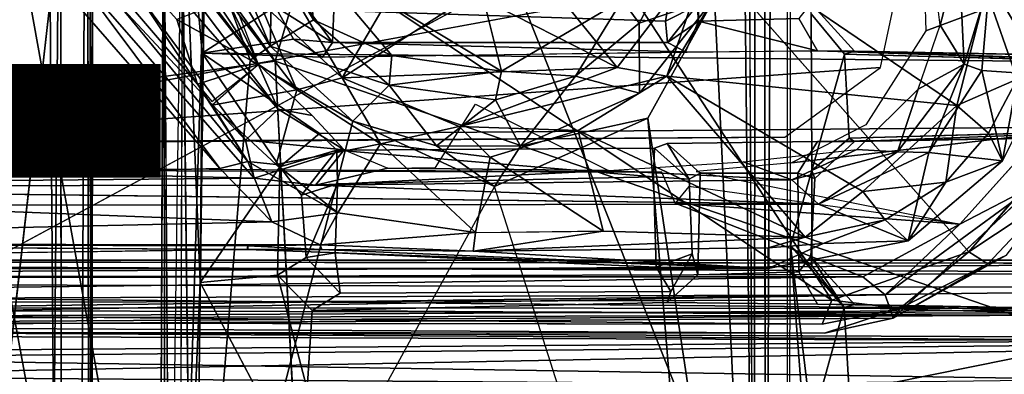
# Model space of a CAD drawing. Units: inches. Extents: x -9.1 to 11, y -10.7 to 10.7.
# Drawn here: x 0.8 to 2.7, y -2.9 to -2.3 of the extents above; entities that cross this region are included whole.
import ezdxf

# ---------------------------------------------------------------- set-up
doc = ezdxf.new("R2010")
doc.units = ezdxf.units.IN
doc.header["$MEASUREMENT"] = 0
for name, color, linetype in [('SEAT-BASE', 5, 'Continuous'), ('SEAT-MECHHOUSING', 5, 'Continuous'), ('SEAT-SHELL', 5, 'Continuous'), ('SEAT-TYPE', 7, 'Continuous')]:
    doc.layers.add(name, color=color, linetype=linetype)
doc.styles.get("Standard").update_dxf_attribs({"font": 'arial.ttf'})

msp = doc.modelspace()

# ---------------------------------------------------------------- linework, layer by layer
at = {"layer": 'SEAT-BASE'}
for points in [[(4.9777, -3.6651, 13.8594), (2.6829, -0.6697, 13.7966), (2.562, -0.7409, 13.9017)], [(5.0938, -3.6564, 13.7652), (2.8219, -0.7284, 13.6537), (2.6829, -0.6697, 13.7966)], [(4.9777, -3.6651, 13.8594), (5.0938, -3.6564, 13.7652), (2.6829, -0.6697, 13.7966)], [(2.6104, -1.1027, 13.944), (4.8834, -3.7515, 13.9192), (2.562, -0.7409, 13.9017)], [(4.8834, -3.7515, 13.9192), (4.9777, -3.6651, 13.8594), (2.562, -0.7409, 13.9017)], [(2.5795, -1.1277, 13.0696), (2.7107, -1.022, 13.0917), (4.6525, -3.6446, 13.0693)], [(2.6104, -1.1027, 13.944), (2.4864, -1.2036, 13.9221), (4.6416, -3.6534, 13.9441)], [(4.6416, -3.6534, 13.9441), (4.8834, -3.7515, 13.9192), (2.6104, -1.1027, 13.944)], [(4.5083, -3.7613, 13.1015), (2.4521, -1.2311, 13.1102), (2.5795, -1.1277, 13.0696)], [(2.5795, -1.1277, 13.0696), (4.6525, -3.6446, 13.0693), (4.5083, -3.7613, 13.1015)], [(2.1348, -1.1607, 13.6858), (4.3534, -3.8867, 13.7264), (2.3737, -1.2946, 13.8404)], [(2.1348, -1.1607, 13.6858), (2.2562, -1.3898, 13.5068), (4.3049, -3.926, 13.5346)], [(2.1348, -1.1607, 13.6858), (4.3049, -3.926, 13.5346), (4.3534, -3.8867, 13.7264)], [(2.4864, -1.2036, 13.9221), (2.3737, -1.2946, 13.8404), (4.6585, -3.9177, 13.9053)], [(4.6585, -3.9177, 13.9053), (4.6416, -3.6534, 13.9441), (2.4864, -1.2036, 13.9221)], [(4.5083, -3.7613, 13.1015), (2.3469, -1.3163, 13.2083), (2.4521, -1.2311, 13.1102)], [(2.3737, -1.2946, 13.8404), (4.3534, -3.8867, 13.7264), (4.5654, -4.0181, 13.8174)], [(4.5654, -4.0181, 13.8174), (4.6585, -3.9177, 13.9053), (2.3737, -1.2946, 13.8404)], [(4.3835, -3.8624, 13.2308), (2.2759, -1.3738, 13.3578), (2.3469, -1.3163, 13.2083)], [(4.5083, -3.7613, 13.1015), (4.3835, -3.8624, 13.2308), (2.3469, -1.3163, 13.2083)], [(2.2562, -1.3898, 13.5068), (2.2759, -1.3738, 13.3578), (4.3049, -3.926, 13.5346)], [(2.2759, -1.3738, 13.3578), (4.3317, -3.9043, 13.3443), (4.3049, -3.926, 13.5346)], [(2.2759, -1.3738, 13.3578), (4.3835, -3.8624, 13.2308), (4.3317, -3.9043, 13.3443)], [(3.3765, -2.7362, 13.6545), (-2.4606, -2.7123, 13.5358), (-2.5466, -2.7535, 13.6969)], [(3.3398, -2.7185, 13.4252), (-2.5449, -2.7525, 13.3191), (-2.4606, -2.7125, 13.4779)], [(-2.5449, -2.7525, 13.3191), (3.3398, -2.7185, 13.4252), (3.4361, -2.7647, 13.2952)], [(3.3266, -2.7123, 13.5351), (-2.4606, -2.7123, 13.5358), (3.3765, -2.7362, 13.6545)], [(-2.4606, -2.7123, 13.5358), (3.3398, -2.7185, 13.4252), (-2.4606, -2.7125, 13.4779)], [(-2.4606, -2.7123, 13.5358), (3.3266, -2.7123, 13.5351), (3.3398, -2.7185, 13.4252)], [(3.5352, -2.8116, 13.7878), (3.3765, -2.7362, 13.6545), (-2.5466, -2.7535, 13.6969)], [(3.5352, -2.8116, 13.7878), (-2.5466, -2.7535, 13.6969), (-2.7471, -2.8485, 13.8272)], [(3.4361, -2.7647, 13.2952), (-2.74, -2.8457, 13.1892), (-2.5449, -2.7525, 13.3191)], [(3.6524, -2.8668, 13.1704), (-2.74, -2.8457, 13.1892), (3.4361, -2.7647, 13.2952)], [(3.4009, -2.8038, 13.4517), (-2.5317, -2.8013, 13.502), (-2.5914, -2.8349, 13.3575)], [(-2.5317, -2.8013, 13.502), (3.4202, -2.814, 13.5999), (-2.5845, -2.831, 13.6479)], [(3.4202, -2.814, 13.5999), (-2.5317, -2.8013, 13.502), (3.4009, -2.8038, 13.4517)], [(3.8286, -2.9534, 13.901), (3.5352, -2.8116, 13.7878), (-2.7471, -2.8485, 13.8272)], [(-2.5914, -2.8349, 13.3575), (3.5035, -2.8604, 13.3126), (3.4009, -2.8038, 13.4517)], [(3.5146, -2.8667, 13.7101), (-2.5845, -2.831, 13.6479), (3.4202, -2.814, 13.5999)], [(3.5146, -2.8667, 13.7101), (-2.7499, -2.9256, 13.7777), (-2.5845, -2.831, 13.6479)], [(-2.5914, -2.8349, 13.3575), (-2.7232, -2.9099, 13.2539), (3.5035, -2.8604, 13.3126)], [(3.6524, -2.8668, 13.1704), (-3.0502, -2.996, 13.0948), (-2.74, -2.8457, 13.1892)], [(3.8286, -2.9534, 13.901), (-2.7471, -2.8485, 13.8272), (-3.0502, -2.996, 13.919)], [(3.8986, -2.9865, 13.1), (-3.0502, -2.996, 13.0948), (3.6524, -2.8668, 13.1704)], [(3.6813, -2.9677, 13.8045), (-2.7499, -2.9256, 13.7777), (3.5146, -2.8667, 13.7101)], [(3.5035, -2.8604, 13.3126), (-2.7232, -2.9099, 13.2539), (3.665, -2.9571, 13.2159)], [(-2.7232, -2.9099, 13.2539), (-2.9162, -3.0377, 13.1762), (3.665, -2.9571, 13.2159)], [(3.6813, -2.9677, 13.8045), (-2.9856, -3.0947, 13.8513), (-2.7499, -2.9256, 13.7777)]]:
    msp.add_3dface(points, dxfattribs=at)
at = {"layer": 'SEAT-MECHHOUSING'}
for points, invisible_edges in [([(2.2437, -3.8308, 15.3109), (2.2262, 3.8159, 15.0645), (2.2365, 3.8364, 15.3064)], 1), ([(2.1898, 2.0783, 15.0273), (2.2262, 3.8159, 15.0645), (2.2222, -3.7884, 15.049)], 1), ([(2.2262, 3.8159, 15.0645), (2.2437, -3.8308, 15.3109), (2.2222, -3.7884, 15.049)], 1), ([(2.5115, -2.1123, 13.1029), (0.4553, -1.1875, 13.048), (0.4545, -2.4904, 13.0945)], 1), ([(2.8107, -2.4858, 13.0162), (1.3968, -1.3012, 12.9683), (2.8754, -2.1988, 13.0169)], 1), ([(2.8107, -2.4858, 13.0162), (2.6293, -2.6964, 13.0148), (1.3968, -1.3012, 12.9683)], 12), ([(1.1013, -1.5136, 15.5395), (1.1388, -1.5246, 15.0099), (1.1036, -3.6407, 15.5039)], 2), ([(1.1318, -3.667, 14.9989), (1.1036, -3.6407, 15.5039), (1.1388, -1.5246, 15.0099)], 2), ([(0.9072, -3.6952, 16.4447), (0.9425, -3.6604, 15.7013), (0.9058, -1.6428, 16.2643)], 2), ([(0.9425, -3.6604, 15.7013), (0.9536, -1.7004, 15.7), (0.9058, -1.6428, 16.2643)], 12), ([(0.9536, -1.7004, 15.7), (0.9425, -3.6604, 15.7013), (1.1015, -1.8824, 15.7004)], 2), ([(2.33, -2.245, 15.3816), (2.2906, -2.6845, 15.3486), (2.2906, -1.7239, 15.3487)], 13), ([(1.1015, -1.8824, 15.7004), (0.9425, -3.6604, 15.7013), (1.0933, -3.6642, 15.6999)], 1), ([(1.1015, -1.8824, 15.7004), (1.1131, -3.6448, 15.7206), (1.136, -1.9391, 16.3018)], 12), ([(2.5479, -2.2775, 13.1034), (2.8241, -2.1738, 13.1095), (2.5411, -2.0531, 13.1029)], 2), ([(2.114, -2.2287, 15.462), (2.1161, -2.2588, 15.5489), (2.1194, -2.0671, 15.5472)], 12), ([(2.1194, -2.0671, 15.5472), (2.1161, -2.2588, 15.5489), (2.3064, -2.2541, 15.5902)], 12), ([(0.7903, -2.1025, 16.2957), (0.7865, -3.0918, 16.4152), (0.8858, -2.2208, 16.3216)], 12), ([(2.8241, -2.1738, 13.1095), (2.5479, -2.2775, 13.1034), (2.7666, -2.4726, 13.109)], 2), ([(1.3648, -2.2226, 15.4491), (1.4216, -2.2994, 15.4504), (1.424, -2.2387, 15.4104)], 12), ([(2.0203, -2.443, 15.0274), (2.0041, -2.3955, 14.994), (2.1465, -2.2148, 15.0154)], 1), ([(2.0538, -2.2588, 15.4115), (1.424, -2.2387, 15.4104), (1.4216, -2.2994, 15.4504)], 12), ([(2.3064, -2.2541, 15.5902), (2.4123, -2.3159, 15.5775), (2.3292, -2.2249, 15.5562)], 1), ([(2.3935, -2.3215, 15.428), (2.3292, -2.2249, 15.5562), (2.4123, -2.3159, 15.5775)], 1), ([(2.3935, -2.3215, 15.428), (2.33, -2.245, 15.3816), (2.3292, -2.2249, 15.5562)], 12), ([(1.4216, -2.2994, 15.4504), (2.0574, -2.2997, 15.4614), (2.0538, -2.2588, 15.4115)], 12), ([(2.33, -2.245, 15.3816), (2.3316, -2.542, 15.3812), (2.2906, -2.6845, 15.3486)], 12), ([(2.3419, -2.3149, 15.6619), (2.4123, -2.3159, 15.5775), (2.3064, -2.2541, 15.5902)], 2), ([(2.4341, -2.4557, 13.1041), (2.7666, -2.4726, 13.109), (2.5479, -2.2775, 13.1034)], 3), ([(3.0312, -2.3377, 16.6335), (2.3419, -2.3149, 15.6619), (1.4025, -2.3272, 16.3978)], 12), ([(3.0312, -2.3377, 16.6335), (1.1746, -2.3196, 16.3769), (1.3968, -2.4721, 16.4168)], 12), ([(3.0312, -2.3377, 16.6335), (1.4025, -2.3272, 16.3978), (1.1746, -2.3196, 16.3769)], 1), ([(3.0955, -2.3407, 15.8911), (2.402, -2.481, 15.434), (2.3935, -2.3215, 15.428)], 1), ([(3.0087, -2.4584, 16.6385), (3.0312, -2.3377, 16.6335), (1.3968, -2.4721, 16.4168)], 3), ([(3.0647, -2.4624, 15.8732), (2.402, -2.481, 15.434), (3.0955, -2.3407, 15.8911)], 2), ([(2.0203, -2.443, 15.0274), (1.7787, -2.4958, 14.9938), (2.0041, -2.3955, 14.994)], 12), ([(1.6169, -2.5364, 13.7392), (1.6929, -2.4164, 14.2071), (1.9456, -2.5422, 13.7283)], 12), ([(2.3422, -2.4872, 15.6634), (3.0087, -2.4584, 16.6385), (1.3968, -2.4721, 16.4168)], 13), ([(2.2926, -2.5274, 13.1043), (2.7666, -2.4726, 13.109), (2.4341, -2.4557, 13.1041)], 2), ([(2.9833, -2.4768, 15.992), (3.0087, -2.4584, 16.6385), (2.3422, -2.4872, 15.6634)], 2), ([(2.0566, -2.4911, 15.5951), (1.3968, -2.4721, 16.4168), (1.4299, -2.5038, 15.3236)], 13), ([(1.3968, -2.4721, 16.4168), (2.0566, -2.4911, 15.5951), (2.3422, -2.4872, 15.6634)], 13), ([(2.7666, -2.4726, 13.109), (2.2926, -2.5274, 13.1043), (2.6124, -2.6438, 13.1099)], 2), ([(2.402, -2.481, 15.434), (2.3369, -2.5571, 15.5688), (2.3316, -2.542, 15.3812)], 1), ([(2.402, -2.481, 15.434), (2.4124, -2.4872, 15.5776), (2.3369, -2.5571, 15.5688)], 12), ([(1.4299, -2.5038, 15.3236), (2.0325, -2.4995, 15.3484), (2.0566, -2.4911, 15.5951)], 12), ([(2.1193, -2.5472, 15.5471), (2.3422, -2.4872, 15.6634), (2.0566, -2.4911, 15.5951)], 1), ([(2.3422, -2.4872, 15.6634), (2.1193, -2.5472, 15.5471), (2.3049, -2.5474, 15.5918)], 1), ([(2.4124, -2.4872, 15.5776), (2.3422, -2.4872, 15.6634), (2.3049, -2.5474, 15.5918)], 12), ([(2.3369, -2.5571, 15.5688), (2.4124, -2.4872, 15.5776), (2.3049, -2.5474, 15.5918)], 2), ([(0.4331, -2.7422, 13.1074), (2.428, -2.7435, 13.112), (0.4331, -2.541, 13.0973)], 2), ([(2.428, -2.7435, 13.112), (2.0718, -2.604, 13.1049), (0.4331, -2.541, 13.0973)], 14), ([(0.4331, -2.541, 13.0973), (2.0718, -2.604, 13.1049), (2.0464, -2.545, 13.1031)], 1), ([(1.3172, -2.7408, 16.4422), (1.3631, -2.589, 15.3261), (1.3219, -2.5348, 16.4129)], 1), ([(1.6169, -2.5364, 13.7392), (1.9456, -2.5422, 13.7283), (1.5269, -2.5374, 13.6675)], 1), ([(2.1118, -2.5437, 13.1035), (2.6124, -2.6438, 13.1099), (2.2926, -2.5274, 13.1043)], 2), ([(2.036, -2.7251, 15.2771), (2.0308, -2.5541, 15.277), (1.4313, -2.5674, 15.2512)], 12), ([(2.0988, -2.5583, 15.3243), (2.0308, -2.5541, 15.277), (2.036, -2.7251, 15.2771)], 12), ([(2.1043, -2.7003, 15.3264), (2.0988, -2.5583, 15.3243), (2.036, -2.7251, 15.2771)], 2), ([(2.1193, -2.5472, 15.5471), (2.0988, -2.5583, 15.3243), (2.1043, -2.7003, 15.3264)], 12), ([(2.1043, -2.7003, 15.3264), (2.1153, -2.7398, 15.5491), (2.1193, -2.5472, 15.5471)], 12), ([(2.1193, -2.5472, 15.5471), (2.1153, -2.7398, 15.5491), (2.3064, -2.7344, 15.5902)], 12), ([(2.3064, -2.7344, 15.5902), (2.3049, -2.5474, 15.5918), (2.1193, -2.5472, 15.5471)], 12), ([(2.3064, -2.7344, 15.5902), (2.3292, -2.7052, 15.5562), (2.3049, -2.5474, 15.5918)], 2), ([(2.3049, -2.5474, 15.5918), (2.3292, -2.7052, 15.5562), (2.3369, -2.5571, 15.5688)], 1), ([(2.3292, -2.7052, 15.5562), (2.3314, -2.7231, 15.3881), (2.3316, -2.542, 15.3812)], 12), ([(2.3316, -2.542, 15.3812), (2.3369, -2.5571, 15.5688), (2.3292, -2.7052, 15.5562)], 12), ([(-1.3829, -2.6099, 13.1226), (-0.3971, -2.5727, 13.5397), (2.3441, -2.6058, 13.1226)], 1), ([(1.4313, -2.5674, 15.2512), (1.4265, -2.6983, 15.2505), (2.036, -2.7251, 15.2771)], 12), ([(2.7558, -2.5692, 13.191), (2.4857, -2.8219, 13.1883), (2.6997, -2.7034, 13.1868)], 12), ([(1.3631, -2.589, 15.3261), (1.3172, -2.7408, 16.4422), (1.3718, -2.7071, 15.3162)], 1), ([(2.3441, -2.6058, 13.1226), (-1.3824, -2.7276, 13.1329), (-1.3829, -2.6099, 13.1226)], 1), ([(2.2482, -2.7276, 13.1329), (-1.3824, -2.7276, 13.1329), (2.3441, -2.6058, 13.1226)], 14), ([(2.3441, -2.6058, 13.1226), (2.5141, -2.6752, 13.1328), (2.2482, -2.7276, 13.1329)], 12), ([(-0.5334, -2.6919, 13.5403), (1.2598, -2.6919, 13.5403), (-0.5321, -2.6804, 13.5927)], 1), ([(1.2598, -2.6919, 13.5403), (-0.5334, -2.6919, 13.5403), (-1.3824, -2.7276, 13.1329)], 1), ([(1.4363, -2.7745, 15.2982), (1.3718, -2.7071, 15.3162), (1.3172, -2.7408, 16.4422)], 12), ([(1.4363, -2.7745, 15.2982), (2.036, -2.7251, 15.2771), (1.4265, -2.6983, 15.2505)], 1), ([(2.0639, -2.7716, 15.3443), (2.1153, -2.7398, 15.5491), (2.1043, -2.7003, 15.3264)], 1), ([(2.3064, -2.7344, 15.5902), (2.4123, -2.7962, 15.5775), (2.3292, -2.7052, 15.5562)], 1), ([(2.0639, -2.7716, 15.3443), (2.036, -2.7251, 15.2771), (1.4363, -2.7745, 15.2982)], 2), ([(1.1703, -2.7547, 16.4342), (1.3738, -2.9568, 16.4784), (1.3172, -2.7408, 16.4422)], 1), ([(1.3834, -2.8076, 16.4622), (1.4363, -2.7745, 15.2982), (1.3172, -2.7408, 16.4422)], 2), ([(2.0571, -2.7923, 15.5954), (2.1153, -2.7398, 15.5491), (2.0639, -2.7716, 15.3443)], 2), ([(2.1153, -2.7398, 15.5491), (2.0571, -2.7923, 15.5954), (2.3419, -2.7952, 15.6619)], 12), ([(2.3419, -2.7952, 15.6619), (2.3064, -2.7344, 15.5902), (2.1153, -2.7398, 15.5491)], 12), ([(2.3419, -2.7952, 15.6619), (2.4123, -2.7962, 15.5775), (2.3064, -2.7344, 15.5902)], 2), ([(1.3738, -2.9568, 16.4784), (1.1703, -2.7547, 16.4342), (1.3137, -3.0249, 16.4761)], 1), ([(1.3834, -2.8076, 16.4622), (2.0571, -2.7923, 15.5954), (1.4363, -2.7745, 15.2982)], 2), ([(2.0639, -2.7716, 15.3443), (1.4363, -2.7745, 15.2982), (2.0571, -2.7923, 15.5954)], 2), ([(2.3419, -2.7952, 15.6619), (2.0571, -2.7923, 15.5954), (1.3834, -2.8076, 16.4622)], 12), ([(3.0352, -2.8187, 16.6894), (2.3419, -2.7952, 15.6619), (1.3834, -2.8076, 16.4622)], 3), ([(3.0352, -2.8187, 16.6894), (2.9818, -2.8067, 15.993), (2.3419, -2.7952, 15.6619)], 12), ([(1.3738, -2.9568, 16.4784), (3.0098, -2.9359, 16.6973), (1.3834, -2.8076, 16.4622)], 2), ([(3.0098, -2.9359, 16.6973), (3.0352, -2.8187, 16.6894), (1.3834, -2.8076, 16.4622)], 13), ([(2.4985, -2.8034, 13.0512), (2.3553, -2.8505, 13.1771), (2.3508, -2.8333, 13.0485)], 2), ([(-1.556, -2.8286, 13.0509), (2.3508, -2.8333, 13.0485), (2.3553, -2.8505, 13.1771)], 2), ([(-1.556, -2.8286, 13.0509), (2.3553, -2.8505, 13.1771), (-1.4928, -2.8467, 13.187)], 12)]:
    msp.add_3dface(points, dxfattribs=dict(at, invisible_edges=invisible_edges))
for points in [[(2.2365, 3.8364, 15.3064), (2.2843, 3.7478, 15.347), (2.2437, -3.8308, 15.3109)], [(2.2843, -3.7478, 15.347), (2.2437, -3.8308, 15.3109), (2.2843, 3.7478, 15.347)], [(2.2222, -3.7884, 15.049), (2.2023, -1.9847, 15.0338), (2.1898, 2.0783, 15.0273)], [(-1.5329, -2.7972, 13.0179), (0.0348, -1.2373, 12.9528), (2.3693, -2.7877, 13.0145)], [(1.3968, -1.3012, 12.9683), (2.3693, -2.7877, 13.0145), (0.0348, -1.2373, 12.9528)], [(1.3968, -1.3012, 12.9683), (2.6293, -2.6964, 13.0148), (2.3693, -2.7877, 13.0145)], [(1.1013, -1.5136, 15.5395), (1.1036, -3.6407, 15.5039), (0.7399, -1.6273, 15.5597)], [(1.1795, -2.1025, 14.9832), (1.1318, -3.667, 14.9989), (1.1388, -1.5246, 15.0099)], [(1.3183, -2.4259, 13.6853), (0.6367, -1.6438, 13.6397), (0.6701, -1.5683, 13.7831)], [(0.6701, -1.5683, 13.7831), (0.8937, -1.8268, 13.7987), (1.2807, -2.3402, 13.7599)], [(1.2807, -2.3402, 13.7599), (1.3183, -2.4259, 13.6853), (0.6701, -1.5683, 13.7831)], [(1.2565, -2.4847, 13.5948), (0.5248, -1.7017, 13.5731), (0.6367, -1.6438, 13.6397)], [(0.6367, -1.6438, 13.6397), (1.3183, -2.4259, 13.6853), (1.2565, -2.4847, 13.5948)], [(1.1036, -3.6407, 15.5039), (0.768, -3.5425, 15.5139), (0.7399, -1.6273, 15.5597)], [(0.8931, -3.0927, 16.4285), (0.9058, -1.6428, 16.2643), (0.8858, -2.2208, 16.3216)], [(0.9072, -3.6952, 16.4447), (0.9058, -1.6428, 16.2643), (0.8931, -3.0927, 16.4285)], [(0.5598, -1.6731, 13.7324), (0.4976, -1.7237, 13.686), (1.208, -2.5383, 13.6937)], [(1.1656, -2.3784, 13.7903), (0.9672, -2.0796, 13.8721), (0.5598, -1.6731, 13.7324)], [(0.5598, -1.6731, 13.7324), (1.2612, -2.5252, 13.7285), (1.1656, -2.3784, 13.7903)], [(0.5598, -1.6731, 13.7324), (1.208, -2.5383, 13.6937), (1.2612, -2.5252, 13.7285)], [(1.2728, -2.5565, 13.5596), (-0.3581, -2.5165, 13.5749), (0.5248, -1.7017, 13.5731)], [(1.2565, -2.4847, 13.5948), (1.2728, -2.5565, 13.5596), (0.5248, -1.7017, 13.5731)], [(0.4976, -1.7237, 13.686), (-0.3524, -2.5749, 13.684), (1.208, -2.5383, 13.6937)], [(0.8937, -1.8268, 13.7987), (1.0847, -2.0426, 13.8384), (1.2807, -2.3402, 13.7599)], [(1.1015, -1.8824, 15.7004), (1.0933, -3.6642, 15.6999), (1.1131, -3.6448, 15.7206)], [(1.1347, -1.873, 16.321), (1.15, -3.2238, 16.476), (1.1703, -2.7547, 16.4342)], [(1.1746, -2.3196, 16.3769), (1.1347, -1.873, 16.321), (1.1703, -2.7547, 16.4342)], [(1.136, -1.9391, 16.3018), (1.15, -3.2238, 16.476), (1.1347, -1.873, 16.321)], [(1.313, -2.2309, 16.376), (1.1347, -1.873, 16.321), (1.1746, -2.3196, 16.3769)], [(2.2222, -3.7884, 15.049), (2.1465, -2.2148, 15.0154), (2.2023, -1.9847, 15.0338)], [(1.2807, -2.3402, 13.7599), (1.0847, -2.0426, 13.8384), (1.2151, -2.1703, 13.9248)], [(1.4399, -2.3666, 14.3458), (1.5608, -2.1599, 14.3533), (1.2625, -2.0634, 14.3478)], [(1.4399, -2.3666, 14.3458), (1.2625, -2.0634, 14.3478), (1.2814, -2.219, 14.3296)], [(0.9672, -2.0796, 13.8721), (1.1656, -2.3784, 13.7903), (1.126, -2.2557, 13.9291)], [(2.0854, -2.0754, 15.4207), (1.424, -2.2387, 15.4104), (2.0538, -2.2588, 15.4115)], [(2.114, -2.2287, 15.462), (2.0854, -2.0754, 15.4207), (2.0538, -2.2588, 15.4115)], [(1.1599, -3.6101, 14.9911), (1.1318, -3.667, 14.9989), (1.1795, -2.1025, 14.9832)], [(1.2656, -2.333, 14.9929), (1.1599, -3.6101, 14.9911), (1.1795, -2.1025, 14.9832)], [(1.1795, -2.1025, 14.9832), (1.2281, -2.128, 14.9424), (1.3036, -2.3064, 14.9602)], [(1.2656, -2.333, 14.9929), (1.1795, -2.1025, 14.9832), (1.3036, -2.3064, 14.9602)], [(0.4545, -2.4904, 13.0945), (2.4619, -2.3465, 13.1029), (2.5115, -2.1123, 13.1029)], [(1.2281, -2.128, 14.9424), (1.3081, -2.1261, 14.426), (1.3036, -2.3064, 14.9602)], [(1.3036, -2.3064, 14.9602), (1.3081, -2.1261, 14.426), (1.3858, -2.2566, 14.4054)], [(1.3858, -2.2566, 14.4054), (1.3081, -2.1261, 14.426), (1.3713, -2.1308, 14.3579)], [(2.1417, -2.1126, 14.352), (1.8162, -2.1671, 14.3533), (1.9622, -2.3469, 14.3515)], [(2.1417, -2.1126, 14.352), (1.9622, -2.3469, 14.3515), (2.0565, -2.3635, 14.3229)], [(2.0038, -2.2629, 14.4242), (1.9713, -2.2184, 14.3588), (2.0784, -2.1236, 14.4248)], [(2.0038, -2.2629, 14.4242), (2.0784, -2.1236, 14.4248), (2.1465, -2.2148, 15.0154)], [(2.1417, -2.1126, 14.352), (2.0565, -2.3635, 14.3229), (2.193, -2.1376, 14.3196)], [(2.5581, -2.1296, 13.6993), (2.6102, -2.131, 13.5882), (2.5746, -2.2667, 13.6785)], [(2.7747, -2.3604, 13.1328), (2.6685, -2.1829, 13.1225), (2.7783, -2.1167, 13.1328)], [(1.6977, -2.1739, 14.356), (1.7423, -2.354, 14.3595), (1.3713, -2.1308, 14.3579)], [(1.7423, -2.354, 14.3595), (1.5342, -2.3241, 14.3683), (1.3713, -2.1308, 14.3579)], [(1.5342, -2.3241, 14.3683), (1.3858, -2.2566, 14.4054), (1.3713, -2.1308, 14.3579)], [(2.6065, -2.4189, 13.771), (2.193, -2.1376, 14.3196), (2.0565, -2.3635, 14.3229)], [(2.6065, -2.4189, 13.771), (2.6625, -2.2001, 13.768), (2.193, -2.1376, 14.3196)], [(2.5746, -2.2667, 13.6785), (2.6102, -2.131, 13.5882), (2.6202, -2.3406, 13.5263)], [(2.6685, -2.1829, 13.1225), (2.6202, -2.3406, 13.5263), (2.6102, -2.131, 13.5882)], [(1.4399, -2.3666, 14.3458), (1.688, -2.2071, 14.3533), (1.5608, -2.1599, 14.3533)], [(1.8162, -2.1671, 14.3533), (1.688, -2.2071, 14.3533), (1.9622, -2.3469, 14.3515)], [(1.6977, -2.1739, 14.356), (1.9713, -2.2184, 14.3588), (1.7423, -2.354, 14.3595)], [(2.6685, -2.1829, 13.1225), (2.6537, -2.3526, 13.1225), (2.6202, -2.3406, 13.5263)], [(2.6685, -2.1829, 13.1225), (2.7747, -2.3604, 13.1328), (2.6537, -2.3526, 13.1225)], [(2.7213, -2.3689, 13.5991), (2.6625, -2.2001, 13.768), (2.6065, -2.4189, 13.771)], [(2.6625, -2.2001, 13.768), (2.7213, -2.3689, 13.5991), (2.742, -2.2275, 13.6008)], [(0.7865, -3.0918, 16.4152), (0.8931, -3.0927, 16.4285), (0.8858, -2.2208, 16.3216)], [(1.126, -2.2557, 13.9291), (1.281, -2.3408, 14.2163), (1.2226, -2.218, 14.2689)], [(1.2226, -2.218, 14.2689), (1.281, -2.3408, 14.2163), (1.3539, -2.3891, 14.2736)], [(1.2226, -2.218, 14.2689), (1.3539, -2.3891, 14.2736), (1.2814, -2.219, 14.3296)], [(1.3539, -2.3891, 14.2736), (1.4399, -2.3666, 14.3458), (1.2814, -2.219, 14.3296)], [(1.4216, -2.2994, 15.4504), (1.3648, -2.2226, 15.4491), (1.313, -2.2309, 16.376)], [(1.4399, -2.3666, 14.3458), (1.9622, -2.3469, 14.3515), (1.688, -2.2071, 14.3533)], [(1.9713, -2.2184, 14.3588), (1.883, -2.3632, 14.4256), (1.7423, -2.354, 14.3595)], [(1.883, -2.3632, 14.4256), (1.9713, -2.2184, 14.3588), (2.0038, -2.2629, 14.4242)], [(2.0041, -2.3955, 14.994), (2.0038, -2.2629, 14.4242), (2.1465, -2.2148, 15.0154)], [(2.2222, -3.7884, 15.049), (2.0203, -2.443, 15.0274), (2.1465, -2.2148, 15.0154)], [(1.313, -2.2309, 16.376), (1.1746, -2.3196, 16.3769), (1.3474, -2.2931, 16.3897)], [(1.3474, -2.2931, 16.3897), (1.4216, -2.2994, 15.4504), (1.313, -2.2309, 16.376)], [(2.0574, -2.2997, 15.4614), (2.114, -2.2287, 15.462), (2.0538, -2.2588, 15.4115)], [(2.0574, -2.2997, 15.4614), (2.1161, -2.2588, 15.5489), (2.114, -2.2287, 15.462)], [(1.126, -2.2557, 13.9291), (1.1656, -2.3784, 13.7903), (1.281, -2.3408, 14.2163)], [(1.3036, -2.3064, 14.9602), (1.3858, -2.2566, 14.4054), (1.5291, -2.3804, 14.4263)], [(1.3858, -2.2566, 14.4054), (1.5342, -2.3241, 14.3683), (1.5291, -2.3804, 14.4263)], [(2.0574, -2.2997, 15.4614), (2.0917, -2.3172, 15.6517), (2.1161, -2.2588, 15.5489)], [(2.1161, -2.2588, 15.5489), (2.0917, -2.3172, 15.6517), (2.3419, -2.3149, 15.6619)], [(2.3419, -2.3149, 15.6619), (2.3064, -2.2541, 15.5902), (2.1161, -2.2588, 15.5489)], [(2.3316, -2.542, 15.3812), (2.33, -2.245, 15.3816), (2.3935, -2.3215, 15.428)], [(1.883, -2.3632, 14.4256), (2.0038, -2.2629, 14.4242), (2.0041, -2.3955, 14.994)], [(2.5331, -2.3881, 13.6796), (2.5746, -2.2667, 13.6785), (2.6202, -2.3406, 13.5263)], [(1.4025, -2.3272, 16.3978), (1.3474, -2.2931, 16.3897), (1.1746, -2.3196, 16.3769)], [(1.3474, -2.2931, 16.3897), (1.4025, -2.3272, 16.3978), (1.4216, -2.2994, 15.4504)], [(1.4605, -2.4488, 14.9855), (1.2656, -2.333, 14.9929), (1.3036, -2.3064, 14.9602)], [(1.3036, -2.3064, 14.9602), (1.5291, -2.3804, 14.4263), (1.4605, -2.4488, 14.9855)], [(2.0917, -2.3172, 15.6517), (1.4216, -2.2994, 15.4504), (1.4025, -2.3272, 16.3978)], [(2.0917, -2.3172, 15.6517), (2.0574, -2.2997, 15.4614), (1.4216, -2.2994, 15.4504)], [(3.0312, -2.3377, 16.6335), (2.9834, -2.3264, 15.992), (2.3419, -2.3149, 15.6619)], [(2.9834, -2.3264, 15.992), (2.4123, -2.3159, 15.5775), (2.3419, -2.3149, 15.6619)], [(2.3935, -2.3215, 15.428), (2.4123, -2.3159, 15.5775), (3.0955, -2.3407, 15.8911)], [(3.0955, -2.3407, 15.8911), (2.4123, -2.3159, 15.5775), (2.9834, -2.3264, 15.992)], [(1.4605, -2.4488, 14.9855), (1.1599, -3.6101, 14.9911), (1.2656, -2.333, 14.9929)], [(1.1703, -2.7547, 16.4342), (1.3219, -2.5348, 16.4129), (1.1746, -2.3196, 16.3769)], [(1.3968, -2.4721, 16.4168), (1.1746, -2.3196, 16.3769), (1.3219, -2.5348, 16.4129)], [(1.5342, -2.3241, 14.3683), (1.7423, -2.354, 14.3595), (1.5291, -2.3804, 14.4263)], [(2.402, -2.481, 15.434), (2.3316, -2.542, 15.3812), (2.3935, -2.3215, 15.428)], [(0.4545, -2.4904, 13.0945), (2.2802, -2.4786, 13.1032), (2.4619, -2.3465, 13.1029)], [(1.1656, -2.3784, 13.7903), (1.1924, -2.4115, 13.7903), (1.281, -2.3408, 14.2163)], [(1.281, -2.3408, 14.2163), (1.1932, -2.418, 13.7922), (1.3539, -2.3891, 14.2736)], [(1.3832, -2.4381, 13.7581), (1.3183, -2.4259, 13.6853), (1.2807, -2.3402, 13.7599)], [(1.9622, -2.3469, 14.3515), (1.4399, -2.3666, 14.3458), (1.6622, -2.4585, 14.3373)], [(1.7423, -2.354, 14.3595), (1.7308, -2.4082, 14.4242), (1.5291, -2.3804, 14.4263)], [(1.9622, -2.3469, 14.3515), (1.6622, -2.4585, 14.3373), (2.0565, -2.3635, 14.3229)], [(1.7423, -2.354, 14.3595), (1.883, -2.3632, 14.4256), (1.7308, -2.4082, 14.4242)], [(2.5536, -2.5079, 13.1226), (2.4938, -2.5069, 13.5533), (2.6202, -2.3406, 13.5263)], [(2.5331, -2.3881, 13.6796), (2.6202, -2.3406, 13.5263), (2.4938, -2.5069, 13.5533)], [(2.6537, -2.3526, 13.1225), (2.5536, -2.5079, 13.1226), (2.6202, -2.3406, 13.5263)], [(2.5536, -2.5079, 13.1226), (2.6537, -2.3526, 13.1225), (2.6935, -2.5238, 13.1329)], [(2.7747, -2.3604, 13.1328), (2.6935, -2.5238, 13.1329), (2.6537, -2.3526, 13.1225)], [(1.3539, -2.3891, 14.2736), (1.5128, -2.4913, 14.2686), (1.4399, -2.3666, 14.3458)], [(1.5128, -2.4913, 14.2686), (1.6622, -2.4585, 14.3373), (1.4399, -2.3666, 14.3458)], [(1.8881, -2.4664, 14.3088), (2.0565, -2.3635, 14.3229), (1.6622, -2.4585, 14.3373)], [(1.7308, -2.4082, 14.4242), (1.883, -2.3632, 14.4256), (1.7787, -2.4958, 14.9938)], [(2.0041, -2.3955, 14.994), (1.7787, -2.4958, 14.9938), (1.883, -2.3632, 14.4256)], [(2.3187, -2.6684, 13.6772), (2.0565, -2.3635, 14.3229), (1.8881, -2.4664, 14.3088)], [(2.6065, -2.4189, 13.771), (2.0565, -2.3635, 14.3229), (2.428, -2.5818, 13.7825)], [(2.0565, -2.3635, 14.3229), (2.3187, -2.6684, 13.6772), (2.428, -2.5818, 13.7825)], [(2.6065, -2.4189, 13.771), (2.6666, -2.471, 13.6178), (2.7213, -2.3689, 13.5991)], [(2.6935, -2.5238, 13.1329), (2.7213, -2.3689, 13.5991), (2.6666, -2.471, 13.6178)], [(2.6935, -2.5238, 13.1329), (2.7747, -2.3604, 13.1328), (2.7213, -2.3689, 13.5991)], [(1.2612, -2.5252, 13.7285), (1.1932, -2.418, 13.7922), (1.1656, -2.3784, 13.7903)], [(1.3539, -2.3891, 14.2736), (1.1932, -2.418, 13.7922), (1.3147, -2.531, 13.7808)], [(1.3147, -2.531, 13.7808), (1.5128, -2.4913, 14.2686), (1.3539, -2.3891, 14.2736)], [(1.6189, -2.4953, 14.9828), (1.4605, -2.4488, 14.9855), (1.5291, -2.3804, 14.4263)], [(1.5291, -2.3804, 14.4263), (1.7308, -2.4082, 14.4242), (1.6189, -2.4953, 14.9828)], [(2.4938, -2.5069, 13.5533), (2.4166, -2.5021, 13.6771), (2.5331, -2.3881, 13.6796)], [(1.6189, -2.4953, 14.9828), (1.7308, -2.4082, 14.4242), (1.7787, -2.4958, 14.9938)], [(1.2612, -2.5252, 13.7285), (1.3147, -2.531, 13.7808), (1.1932, -2.418, 13.7922)], [(1.2565, -2.4847, 13.5948), (1.3183, -2.4259, 13.6853), (1.4436, -2.5027, 13.6737)], [(1.3183, -2.4259, 13.6853), (1.3832, -2.4381, 13.7581), (1.4436, -2.5027, 13.6737)], [(2.5859, -2.5639, 13.6223), (2.6065, -2.4189, 13.771), (2.428, -2.5818, 13.7825)], [(2.6065, -2.4189, 13.771), (2.5859, -2.5639, 13.6223), (2.6666, -2.471, 13.6178)], [(1.7293, -2.5727, 15.0163), (2.0203, -2.443, 15.0274), (2.1366, -3.8489, 15.0355)], [(2.0203, -2.443, 15.0274), (1.7293, -2.5727, 15.0163), (1.7787, -2.4958, 14.9938)], [(2.2222, -3.7884, 15.049), (2.1366, -3.8489, 15.0355), (2.0203, -2.443, 15.0274)], [(1.1599, -3.6101, 14.9911), (1.4605, -2.4488, 14.9855), (1.7293, -2.5727, 15.0163)], [(1.4605, -2.4488, 14.9855), (1.6189, -2.4953, 14.9828), (1.7293, -2.5727, 15.0163)], [(1.7212, -2.5171, 14.2757), (1.6622, -2.4585, 14.3373), (1.5128, -2.4913, 14.2686)], [(1.7212, -2.5171, 14.2757), (1.8881, -2.4664, 14.3088), (1.6622, -2.4585, 14.3373)], [(1.8881, -2.4664, 14.3088), (1.7212, -2.5171, 14.2757), (1.9355, -2.657, 13.7605)], [(1.8881, -2.4664, 14.3088), (1.9355, -2.657, 13.7605), (2.3187, -2.6684, 13.6772)], [(2.4124, -2.4872, 15.5776), (2.402, -2.481, 15.434), (3.0647, -2.4624, 15.8732)], [(3.0647, -2.4624, 15.8732), (2.9833, -2.4768, 15.992), (2.4124, -2.4872, 15.5776)], [(2.2802, -2.4786, 13.1032), (0.4545, -2.4904, 13.0945), (0.4342, -2.4921, 13.1935)], [(1.4436, -2.5027, 13.6737), (1.2728, -2.5565, 13.5596), (1.2565, -2.4847, 13.5948)], [(1.3219, -2.5348, 16.4129), (1.4299, -2.5038, 15.3236), (1.3968, -2.4721, 16.4168)], [(2.9833, -2.4768, 15.992), (2.3422, -2.4872, 15.6634), (2.4124, -2.4872, 15.5776)], [(2.6935, -2.5238, 13.1329), (2.6666, -2.471, 13.6178), (2.5859, -2.5639, 13.6223)], [(2.7666, -2.4726, 13.109), (2.6124, -2.6438, 13.1099), (2.7558, -2.5692, 13.191)], [(1.2728, -2.5565, 13.5596), (1.4436, -2.5027, 13.6737), (1.3896, -2.5701, 13.5503)], [(1.3147, -2.531, 13.7808), (1.432, -2.6222, 13.7178), (1.5128, -2.4913, 14.2686)], [(1.4299, -2.5038, 15.3236), (1.3219, -2.5348, 16.4129), (1.3631, -2.589, 15.3261)], [(1.4313, -2.5674, 15.2512), (1.4299, -2.5038, 15.3236), (1.3631, -2.589, 15.3261)], [(1.5269, -2.5374, 13.6675), (1.3896, -2.5701, 13.5503), (1.4436, -2.5027, 13.6737)], [(1.4299, -2.5038, 15.3236), (2.0308, -2.5541, 15.277), (2.0325, -2.4995, 15.3484)], [(1.4299, -2.5038, 15.3236), (1.4313, -2.5674, 15.2512), (2.0308, -2.5541, 15.277)], [(1.432, -2.6222, 13.7178), (1.6929, -2.6597, 13.7572), (1.5128, -2.4913, 14.2686)], [(1.7212, -2.5171, 14.2757), (1.5128, -2.4913, 14.2686), (1.6929, -2.6597, 13.7572)], [(1.7293, -2.5727, 15.0163), (1.6189, -2.4953, 14.9828), (1.7787, -2.4958, 14.9938)], [(2.0988, -2.5583, 15.3243), (2.0325, -2.4995, 15.3484), (2.0308, -2.5541, 15.277)], [(2.0325, -2.4995, 15.3484), (2.0988, -2.5583, 15.3243), (2.0566, -2.4911, 15.5951)], [(2.0566, -2.4911, 15.5951), (2.0988, -2.5583, 15.3243), (2.1193, -2.5472, 15.5471)], [(2.2933, -2.56, 13.629), (2.201, -2.5255, 13.7437), (2.4166, -2.5021, 13.6771)], [(2.4166, -2.5021, 13.6771), (2.4938, -2.5069, 13.5533), (2.2933, -2.56, 13.629)], [(2.7833, -2.5948, 13.0488), (2.6293, -2.6964, 13.0148), (2.8107, -2.4858, 13.0162)], [(1.2728, -2.5565, 13.5596), (-0.3971, -2.5727, 13.5397), (-0.3581, -2.5165, 13.5749)], [(1.9355, -2.657, 13.7605), (1.7212, -2.5171, 14.2757), (1.6929, -2.6597, 13.7572)], [(2.4938, -2.5069, 13.5533), (2.3441, -2.6058, 13.1226), (2.2933, -2.56, 13.629)], [(2.5536, -2.5079, 13.1226), (2.3441, -2.6058, 13.1226), (2.4938, -2.5069, 13.5533)], [(2.3441, -2.6058, 13.1226), (2.5536, -2.5079, 13.1226), (2.5141, -2.6752, 13.1328)], [(2.6935, -2.5238, 13.1329), (2.5141, -2.6752, 13.1328), (2.5536, -2.5079, 13.1226)], [(1.3064, -2.6395, 13.6468), (1.208, -2.5383, 13.6937), (-0.3524, -2.5749, 13.684)], [(0.4331, -2.541, 13.0973), (2.0464, -2.545, 13.1031), (0.5427, -2.5362, 13.3757)], [(1.3172, -2.7408, 16.4422), (1.3219, -2.5348, 16.4129), (1.1703, -2.7547, 16.4342)], [(1.208, -2.5383, 13.6937), (1.3064, -2.6395, 13.6468), (1.2612, -2.5252, 13.7285)], [(1.2612, -2.5252, 13.7285), (1.432, -2.6222, 13.7178), (1.3147, -2.531, 13.7808)], [(1.2612, -2.5252, 13.7285), (1.3064, -2.6395, 13.6468), (1.432, -2.6222, 13.7178)], [(1.3896, -2.5701, 13.5503), (1.5269, -2.5374, 13.6675), (1.9456, -2.5422, 13.7283)], [(2.2933, -2.56, 13.629), (1.9456, -2.5422, 13.7283), (2.201, -2.5255, 13.7437)], [(2.5141, -2.6752, 13.1328), (2.6935, -2.5238, 13.1329), (2.5859, -2.5639, 13.6223)], [(1.2728, -2.5565, 13.5596), (1.3896, -2.5701, 13.5503), (-0.3971, -2.5727, 13.5397)], [(1.3896, -2.5701, 13.5503), (1.9456, -2.5422, 13.7283), (2.2933, -2.56, 13.629)], [(2.3316, -2.542, 15.3812), (2.3314, -2.7231, 15.3881), (2.2906, -2.6845, 15.3486)], [(-0.3524, -2.5749, 13.684), (-0.5321, -2.6804, 13.5927), (1.3064, -2.6395, 13.6468)], [(1.3896, -2.5701, 13.5503), (2.3441, -2.6058, 13.1226), (-0.3971, -2.5727, 13.5397)], [(1.4313, -2.5674, 15.2512), (1.3631, -2.589, 15.3261), (1.3718, -2.7071, 15.3162)], [(1.4313, -2.5674, 15.2512), (1.3718, -2.7071, 15.3162), (1.4265, -2.6983, 15.2505)], [(2.3441, -2.6058, 13.1226), (1.3896, -2.5701, 13.5503), (2.2933, -2.56, 13.629)], [(2.0981, -2.5722, 13.1042), (2.0718, -2.604, 13.1049), (2.6124, -2.6438, 13.1099)], [(2.428, -2.5818, 13.7825), (2.4706, -2.6357, 13.6321), (2.5859, -2.5639, 13.6223)], [(2.7558, -2.5692, 13.191), (2.6124, -2.6438, 13.1099), (2.4703, -2.778, 13.1904)], [(2.7558, -2.5692, 13.191), (2.4703, -2.778, 13.1904), (2.4857, -2.8219, 13.1883)], [(2.5141, -2.6752, 13.1328), (2.5859, -2.5639, 13.6223), (2.4706, -2.6357, 13.6321)], [(2.428, -2.5818, 13.7825), (2.3187, -2.6684, 13.6772), (2.4706, -2.6357, 13.6321)], [(2.6293, -2.6964, 13.0148), (2.7833, -2.5948, 13.0488), (2.6651, -2.719, 13.0622)], [(2.6651, -2.719, 13.0622), (2.7833, -2.5948, 13.0488), (2.6997, -2.7034, 13.1868)], [(2.0718, -2.604, 13.1049), (2.428, -2.7435, 13.112), (2.6124, -2.6438, 13.1099)], [(1.3982, -2.6828, 13.5859), (1.432, -2.6222, 13.7178), (1.3064, -2.6395, 13.6468)], [(1.3982, -2.6828, 13.5859), (1.6929, -2.6597, 13.7572), (1.432, -2.6222, 13.7178)], [(-0.5321, -2.6804, 13.5927), (1.3982, -2.6828, 13.5859), (1.3064, -2.6395, 13.6468)], [(2.4706, -2.6357, 13.6321), (2.3187, -2.6684, 13.6772), (2.3527, -2.6805, 13.5687)], [(2.4706, -2.6357, 13.6321), (2.3527, -2.6805, 13.5687), (2.5141, -2.6752, 13.1328)], [(2.6124, -2.6438, 13.1099), (2.428, -2.7435, 13.112), (2.4703, -2.778, 13.1904)], [(1.6929, -2.6597, 13.7572), (1.3982, -2.6828, 13.5859), (1.6885, -2.6953, 13.5427)], [(1.9355, -2.657, 13.7605), (1.6885, -2.6953, 13.5427), (2.3187, -2.6684, 13.6772)], [(1.6885, -2.6953, 13.5427), (1.9355, -2.657, 13.7605), (1.6929, -2.6603, 13.7546)], [(2.2482, -2.6884, 13.5801), (2.3187, -2.6684, 13.6772), (1.6885, -2.6953, 13.5427)], [(2.3527, -2.6805, 13.5687), (2.3187, -2.6684, 13.6772), (2.2482, -2.6884, 13.5801)], [(1.3982, -2.6828, 13.5859), (-0.5321, -2.6804, 13.5927), (1.2609, -2.685, 13.5746)], [(1.2598, -2.6919, 13.5403), (1.2609, -2.685, 13.5746), (-0.5321, -2.6804, 13.5927)], [(1.3996, -2.6919, 13.5403), (1.2609, -2.685, 13.5746), (1.2607, -2.6919, 13.5403)], [(1.2609, -2.685, 13.5746), (1.3996, -2.6919, 13.5403), (1.3982, -2.6828, 13.5859)], [(1.3982, -2.6828, 13.5859), (1.4013, -2.6919, 13.5403), (1.6885, -2.6953, 13.5427)], [(2.2482, -2.6884, 13.5801), (1.6885, -2.6953, 13.5427), (2.2482, -2.7276, 13.1329)], [(2.5141, -2.6752, 13.1328), (2.3527, -2.6805, 13.5687), (2.2482, -2.7276, 13.1329)], [(2.2482, -2.7276, 13.1329), (2.3527, -2.6805, 13.5687), (2.2487, -2.6884, 13.5801)], [(2.3298, -3.2057, 15.3812), (2.2843, -3.7478, 15.347), (2.2906, -2.6845, 15.3486)], [(2.3311, -3.0227, 15.3812), (2.3298, -3.2057, 15.3812), (2.2906, -2.6845, 15.3486)], [(2.3926, -2.8016, 15.4274), (2.3311, -3.0227, 15.3812), (2.2906, -2.6845, 15.3486)], [(2.3926, -2.8016, 15.4274), (2.2906, -2.6845, 15.3486), (2.3314, -2.7231, 15.3881)], [(-1.3824, -2.7276, 13.1329), (2.2482, -2.7276, 13.1329), (1.2598, -2.6919, 13.5403)], [(2.2482, -2.7276, 13.1329), (1.3996, -2.6919, 13.5403), (1.2598, -2.6919, 13.5403)], [(1.4265, -2.6983, 15.2505), (1.3718, -2.7071, 15.3162), (1.4363, -2.7745, 15.2982)], [(1.3996, -2.6919, 13.5403), (2.2482, -2.7276, 13.1329), (1.6885, -2.6953, 13.5427)], [(2.1043, -2.7003, 15.3264), (2.036, -2.7251, 15.2771), (2.0639, -2.7716, 15.3443)], [(2.3926, -2.8016, 15.4274), (2.3314, -2.7231, 15.3881), (2.3292, -2.7052, 15.5562)], [(2.3926, -2.8016, 15.4274), (2.3292, -2.7052, 15.5562), (2.4123, -2.7962, 15.5775)], [(2.4985, -2.8034, 13.0512), (2.3693, -2.7877, 13.0145), (2.6293, -2.6964, 13.0148)], [(2.4857, -2.8219, 13.1883), (2.6651, -2.719, 13.0622), (2.6997, -2.7034, 13.1868)], [(2.6293, -2.6964, 13.0148), (2.6651, -2.719, 13.0622), (2.4985, -2.8034, 13.0512)], [(2.6651, -2.719, 13.0622), (2.4857, -2.8219, 13.1883), (2.4985, -2.8034, 13.0512)], [(0.4331, -2.7422, 13.1074), (-1.5337, -2.7455, 13.1117), (2.428, -2.7435, 13.112)], [(-1.5337, -2.7455, 13.1117), (-1.5205, -2.7917, 13.1905), (2.428, -2.7435, 13.112)], [(2.4703, -2.778, 13.1904), (2.428, -2.7435, 13.112), (-1.5205, -2.7917, 13.1905)], [(1.3172, -2.7408, 16.4422), (1.3738, -2.9568, 16.4784), (1.3834, -2.8076, 16.4622)], [(1.15, -3.2238, 16.476), (1.3137, -3.0249, 16.4761), (1.1703, -2.7547, 16.4342)], [(-1.4928, -2.8467, 13.187), (2.4703, -2.778, 13.1904), (-1.5205, -2.7917, 13.1905)], [(2.4857, -2.8219, 13.1883), (2.4703, -2.778, 13.1904), (-1.4928, -2.8467, 13.187)], [(2.3508, -2.8333, 13.0485), (-1.556, -2.8286, 13.0509), (-1.5329, -2.7972, 13.0179)], [(2.3693, -2.7877, 13.0145), (2.3508, -2.8333, 13.0485), (-1.5329, -2.7972, 13.0179)], [(2.402, -2.9613, 15.434), (2.3311, -3.0227, 15.3812), (2.3926, -2.8016, 15.4274)], [(2.9818, -2.8067, 15.993), (2.4123, -2.7962, 15.5775), (2.3419, -2.7952, 15.6619)], [(2.3508, -2.8333, 13.0485), (2.3693, -2.7877, 13.0145), (2.4985, -2.8034, 13.0512)], [(2.3926, -2.8016, 15.4274), (2.4123, -2.7962, 15.5775), (3.0954, -2.8211, 15.891)], [(2.3926, -2.8016, 15.4274), (3.0954, -2.8211, 15.891), (2.402, -2.9613, 15.434)], [(3.0954, -2.8211, 15.891), (2.4123, -2.7962, 15.5775), (2.9818, -2.8067, 15.993)], [(2.3553, -2.8505, 13.1771), (2.4985, -2.8034, 13.0512), (2.4857, -2.8219, 13.1883)], [(3.0647, -2.9427, 15.8732), (2.402, -2.9613, 15.434), (3.0954, -2.8211, 15.891)], [(2.4857, -2.8219, 13.1883), (-1.4928, -2.8467, 13.187), (2.3553, -2.8505, 13.1771)]]:
    msp.add_3dface(points, dxfattribs=at)
at = {"layer": 'SEAT-SHELL'}
for points in [[(-0.2808, -2.5535, 16.4658), (0.0357, -0.561, 16.3747), (1.3127, -2.335, 16.6009)], [(0.0357, -0.561, 16.3747), (1.7224, -0.9398, 16.5783), (1.3127, -2.335, 16.6009)], [(0.9659, -3.6223, 15.489), (0.5831, -1.5497, 15.5499), (0.5423, -3.6127, 15.5089)], [(0.5831, -1.5497, 15.5499), (0.9659, -3.6223, 15.489), (0.9664, -1.5536, 15.5189)], [(0.9659, -3.6223, 15.489), (0.9609, -1.575, 15.3492), (0.9664, -1.5536, 15.5189)], [(0.9659, -3.6223, 15.489), (0.9633, -3.5897, 15.3479), (0.9609, -1.575, 15.3492)], [(0.9569, -1.6439, 15.2702), (0.9591, -3.4836, 15.2687), (0.2379, -3.4807, 15.2414)], [(0.2379, -3.4807, 15.2414), (0.292, -1.7002, 15.2244), (0.9569, -1.6439, 15.2702)], [(2.2468, -3.3891, 17.1672), (5.2243, -1.7691, 17.4829), (1.7644, -2.1775, 16.9998)], [(0.1144, -3.0676, 16.9059), (2.2468, -3.3891, 17.1672), (1.7644, -2.1775, 16.9998)], [(1.4031, -4.0322, 16.778), (-0.2808, -2.5535, 16.4658), (1.3127, -2.335, 16.6009)], [(0.4749, -4.7999, 16.7941), (-0.2808, -2.5535, 16.4658), (1.4031, -4.0322, 16.778)]]:
    msp.add_3dface(points, dxfattribs=at)
for points, invisible_edges in [([(1.3127, -2.335, 16.6009), (1.7224, -0.9398, 16.5783), (3.659, -1.168, 16.8561)], 12), ([(1.3127, -2.335, 16.6009), (3.659, -1.168, 16.8561), (4.0582, -3.2775, 17.036)], 3), ([(1.7644, -2.1775, 16.9998), (0.3628, -1.2016, 16.788), (0.1144, -3.0676, 16.9059)], 2), ([(0.9591, -3.4836, 15.2687), (0.9569, -1.6439, 15.2702), (0.9609, -1.575, 15.3492)], 12), ([(0.9609, -1.575, 15.3492), (0.9633, -3.5897, 15.3479), (0.9591, -3.4836, 15.2687)], 12), ([(4.9105, -3.4104, 17.5223), (5.2243, -1.7691, 17.4829), (2.2468, -3.3891, 17.1672)], 1), ([(1.4031, -4.0322, 16.778), (1.3127, -2.335, 16.6009), (4.0582, -3.2775, 17.036)], 12)]:
    msp.add_3dface(points, dxfattribs=dict(at, invisible_edges=invisible_edges))

# ---------------------------------------------------------------- texts
at = {"layer": 'SEAT-TYPE', "flags": 2}
msp.add_attdef('TYPE', (-5, -3.5), 'SEAT', height=2, dxfattribs=at)

doc.saveas('drawing.dxf')
